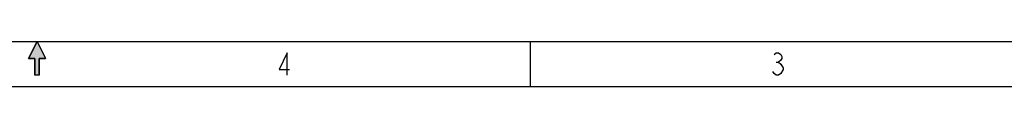
# Model space of a CAD drawing. Units: inches. Extents: x -1148 to 1088, y -848 to 880.
# Drawn here: x -40 to 518, y -848 to -822 of the extents above; entities that cross this region are included whole.
import ezdxf

# ---------------------------------------------------------------- set-up
doc = ezdxf.new("R2010")
doc.units = ezdxf.units.IN
doc.header["$LTSCALE"] = 2.42
doc.header["$MEASUREMENT"] = 0
doc.linetypes.add('HIDDEN', pattern=[0.2, 0.1, -0.1])
doc.layers.get('0').update_dxf_attribs({"linetype": 'CONTINUOUS'})
doc.layers.add('DEFAULT_2', color=8, linetype='HIDDEN')

# ---------------------------------------------------------------- blocks, each defined once
blk = doc.blocks.new('C_ARROW_BL2', base_point=(22, 0.312))
at = {"layer": 'DEFAULT_2', "linetype": 'HIDDEN'}
blk.add_hatch(color=8, dxfattribs=at).paths.add_polyline_path([(22, 0.5), (22.094, 0.312), (22.023, 0.312), (22.023, 0.125), (21.977, 0.125), (21.977, 0.312), (21.906, 0.312)])
at = {"layer": 'DEFAULT_2', "color": 8, "linetype": 'HIDDEN'}
for p, q in [((22, 0.5), (21.906, 0.312)), ((22, 0.5), (22.094, 0.312)), ((21.906, 0.312), (21.977, 0.312)), ((21.977, 0.312), (21.977, 0.125)), ((22.023, 0.312), (22.094, 0.312)), ((22.023, 0.125), (22.023, 0.312)), ((22.023, 0.125), (21.977, 0.125))]:
    blk.add_line(p, q, dxfattribs=at)
blk.add_lwpolyline([(22, 0.5), (22.094, 0.312), (22.023, 0.312), (22.023, 0.125), (21.977, 0.125), (21.977, 0.312), (21.906, 0.312), (22, 0.5)], dxfattribs=at)

msp = doc.modelspace()

# ---------------------------------------------------------------- linework, layer by layer
at = {"color": 30, "linetype": 'Continuous'}
for p, q in [((-1122.19394, -822.27069), (1062.20606, -822.27069)), ((249.40606, -847.67069), (249.40606, -822.27069)), ((388.471, -833.91236), (389.74112, -833.91236))]:
    msp.add_line(p, q, dxfattribs=at)
at = {"color": 7, "linetype": 'Continuous'}
msp.add_line((-1147.59394, -847.67069), (1087.60606, -847.67069), dxfattribs=at)
at = {"color": 30, "linetype": 'Continuous'}
for points in [[(111.61111, -841.32069), (111.61111, -828.62069), (107.16609, -838.14569), (112.8811, -838.14569)], [(387.20101, -829.67902), (388.471, -828.62069), (389.74112, -828.62069), (391.01111, -829.67902), (391.64604, -830.73736), (391.64604, -831.79569), (391.01111, -832.85402), (389.74112, -833.91236), (391.01111, -834.9707), (391.64604, -836.02903), (392.2811, -837.08736), (392.2811, -838.14569), (391.01111, -840.26236)], [(391.01111, -840.26236), (389.74112, -841.32069), (388.471, -841.32069), (387.20101, -840.26236), (386.56609, -839.20402)]]:
    msp.add_lwpolyline(points, dxfattribs=at)

# ---------------------------------------------------------------- block references
at = {"layer": 'DEFAULT_2', "color": 8, "linetype": 'HIDDEN', "xscale": 50.79999999999995, "yscale": 50.79999999999995, "zscale": 50.8}
msp.add_blockref('C_ARROW_BL2', (-29.99394, -831.79569), dxfattribs=at)

doc.saveas('drawing.dxf')
